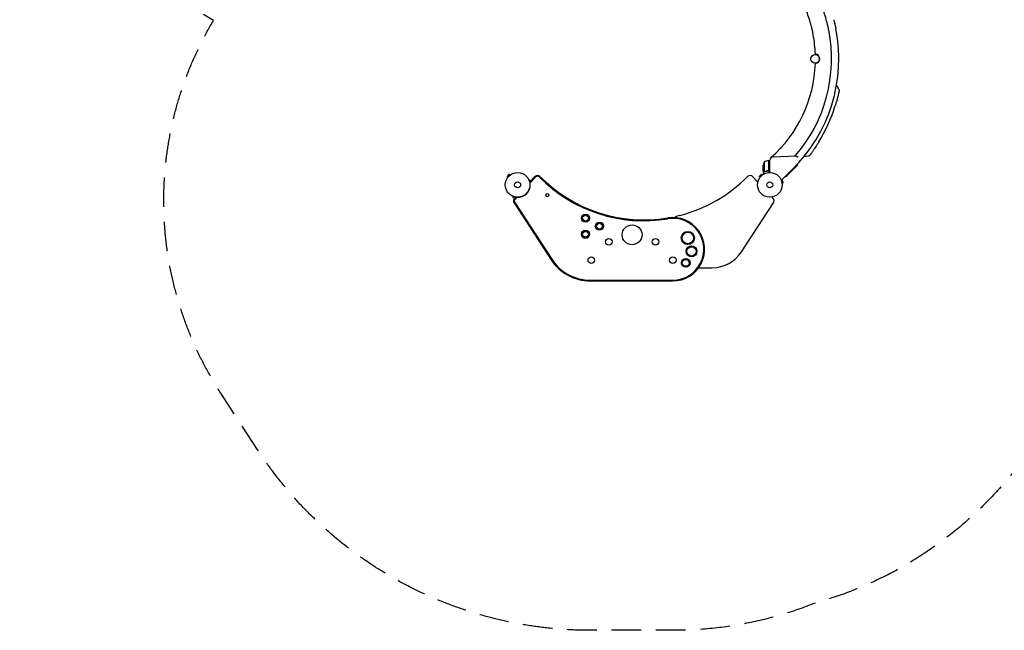
# Model space of a CAD drawing. Units: millimetres. Extents: x -3759 to 4689, y -3932 to 3715.
# Drawn here: x -3759 to 465, y -3932 to -1310 of the extents above; entities that cross this region are included whole.
import ezdxf

# ---------------------------------------------------------------- set-up
doc = ezdxf.new("R2010")
doc.units = ezdxf.units.MM
doc.header["$LTSCALE"] = 20
doc.linetypes.add('HIDDEN', pattern=[9.525, 6.35, -3.175])
doc.layers.add('2d', color=230, linetype='Continuous')
doc.layers.add('AS-Safetyzone', color=5, linetype='HIDDEN')

msp = doc.modelspace()

# ---------------------------------------------------------------- linework, layer by layer
at = {"layer": '2d'}
for p, q in [((-254.9, -1591.7), (-244.6, -1609.6)), ((-525.8, -1898.5), (-429, -1895.1)), ((-374.9, -1895.5), (-395.2, -1899.5)), ((-569, -1958.5), (-569, -1936.6)), ((-565.7, -1921.8), (-565.7, -1962.7)), ((-545.2, -1955.6), (-545.2, -1914.8)), ((-545, -1914.8), (-545, -1966.2)), ((-545, -1914.8), (-541, -1914.8)), ((-541, -1966), (-541, -1913.5)), ((-474.9, -1984.2), (-422.1, -1932.3)), ((-422.1, -1935.2), (-472.1, -1984.2)), ((-422.1, -1932.3), (-423, -1931.5)), ((-422.1, -1935.2), (-422.1, -1932.3)), ((-1659, -1973.9), (-1668.2, -1983)), ((-1664.8, -1986.4), (-1668.2, -1983)), ((-1655.6, -1977.2), (-1659, -1973.9)), ((-1654.4, -1976.4), (-1654.4, -1976.3)), ((-1654.4, -1976.3), (-1654.4, -1976.3)), ((-1548.6, -1983.4), (-1571.2, -2007.6)), ((-592.7, -2007.2), (-614.9, -1983.4)), ((-577, -1973.9), (-586.2, -1983)), ((-582.8, -1986.4), (-586.2, -1983)), ((-573.6, -1977.2), (-577, -1973.9)), ((-572.4, -1976.4), (-572.4, -1976.3)), ((-572.4, -1976.3), (-572.4, -1976.3)), ((-569, -1958.7), (-569, -1968.5)), ((-569, -1958.7), (-568.9, -1958.7)), ((-564.8, -1963.1), (-564.8, -1963.1)), ((-548.8, -1958.7), (-547.3, -1958.7)), ((-444.7, -1953.8), (-487.6, -1996)), ((-474.9, -1984.2), (-475.3, -1983.8)), ((-472.1, -1984.2), (-474.9, -1984.2)), ((-1665.7, -1987.6), (-1665.7, -1987.6)), ((-1665.7, -1987.6), (-1665.7, -1987.6)), ((-1574.5, -1997.7), (-1574.4, -1997.8)), ((-1574.5, -1997.7), (-1574.5, -1997.8)), ((-1573.9, -1999.1), (-1569.2, -1997.9)), ((-1567.7, -2003.8), (-1569.2, -1997.9)), ((-1546.1, -1985.7), (-1568.7, -2009.9)), ((-583.7, -1987.6), (-583.7, -1987.6)), ((-583.7, -1987.6), (-583.7, -1987.6)), ((-492.5, -1997.7), (-492.4, -1997.8)), ((-492.5, -1997.7), (-492.5, -1997.8)), ((-491.9, -1999.1), (-487.2, -1997.9)), ((-488.5, -2011.7), (-483.9, -2010.5)), ((-488.3, -2013.2), (-488.3, -2013.2)), ((-488.3, -2013.2), (-488.3, -2013.2)), ((-483.9, -2010.5), (-487.2, -1997.9)), ((-1644.2, -2067.6), (-1644.3, -2067.6)), ((-1644.3, -2067.6), (-1644.3, -2067.6)), ((-1642.9, -2068.2), (-1644.1, -2072.8)), ((-1644.1, -2072.8), (-1634.4, -2075.4)), ((-1638.2, -2096.1), (-1479.5, -2340.4)), ((-1630.8, -2071.5), (-1636.6, -2077.7)), ((-1635.3, -2094.2), (-1476.6, -2338.6)), ((-1628, -2073.4), (-1634.1, -2080)), ((-661.9, -2306.5), (-525.3, -2096.1)), ((-526.9, -2077.7), (-532.8, -2071.4)), ((-846.2, -2374.8), (-787.7, -2374.8)), ((-1311.7, -2428.1), (-956.7, -2428.1)), ((-1311.7, -2431.5), (-956.7, -2431.5))]:
    msp.add_line(p, q, dxfattribs=at)
for centre, radius in [((-346.2, -1478), 19), ((-1623, -2019), 53), ((-541, -2019), 53), ((-1623, -2019), 13), ((-541, -2019), 13), ((-1495.6, -2063.3), 6.75), ((-1331.7, -2161.9), 17.5), ((-1331.7, -2161.9), 12.5), ((-1271.7, -2196.5), 17.5), ((-1271.7, -2196.5), 12.5), ((-1131.7, -2233.7), 42.5), ((-1331.7, -2231.2), 17.5), ((-1331.7, -2231.2), 12.5), ((-892.5, -2247.1), 28.4), ((-892.5, -2247.1), 25), ((-1231.7, -2263.7), 14), ((-1031.7, -2263.7), 14), ((-876.8, -2304.6), 23.4), ((-876.8, -2304.6), 20), ((-1306.7, -2342.7), 14), ((-956.7, -2342.7), 14), ((-901.3, -2353.9), 18.4), ((-901.3, -2353.9), 15)]:
    msp.add_circle(centre, radius, dxfattribs=at)
for centre, radius, start, end in [((-912.2, -1478), 567, 16.9182, 23.3799), ((-912.2, -1478), 636, 14.7516, 20.3175), ((-912.2, -1478), 667, 314.5, 11.115), ((-912.2, -1478), 636, 319.0111, 11.2366), ((-912.2, -1478), 567, 2.0145, 10.5229), ((-347.2, -1478), 20, 274.731, 85.269), ((-912.2, -1478), 567, 311.5688, 357.9855), ((-925.8, -1471.8), 697, 328.6114, 342.3886), ((-526, -1913.5), 15, 89.0754, 180), ((-519.1, -1939.8), 50, 158.8998, 176.3757), ((-539.7, -1964.5), 50, 96.4728, 121.3497), ((-545, -1917.8), 3, 93.1912, 96.4728), ((-1537.7, -1993.6), 15, 44.4817, 137), ((-1537.7, -1993.6), 11.6, 44.4817, 137), ((-1081.7, -1545.9), 624, 224.4817, 279.4667), ((-1081.7, -1545.9), 624, 284.3958, 315.5183), ((-625.8, -1993.6), 15, 43, 135.5183), ((-536, -1962.8), 5, 180, 221.1897), ((-1622.7, -2018.9), 54.2, 265.8468, 8.1532), ((-1567.5, -2010.9), 1.61, 137, 188.1532), ((-1081.7, -1545.9), 627.4, 224.4817, 279.4667), ((-491.1, -1992.4), 5, 251.8075, 314.5), ((-1625.6, -2087.9), 15, 137, 213), ((-1625.6, -2087.9), 11.6, 137, 213), ((-1626.8, -2074.5), 1.61, 85.8468, 137), ((-537.9, -2087.9), 15, 327, 43), ((-901.7, -2247.1), 100, 104.3958, 119.0009), ((-956.7, -2295.5), 136, 270, 99.4667), ((-956.7, -2295.5), 132.6, 270, 99.4667), ((-787.7, -2224.8), 150, 270, 327), ((-1311.7, -2231.5), 200, 213, 270), ((-1311.7, -2231.5), 196.6, 213, 270), ((-876.7, -2342.7), 14, 182.6033, 226.5588)]:
    msp.add_arc(centre, radius, start, end, dxfattribs=at)
for points, knots in [([(-357.1, -1362.2), (-357.3, -1361.3), (-357.5, -1360.4), (-358, -1358.3), (-358.2, -1357), (-358.8, -1354.3), (-359.1, -1352.9), (-359.8, -1349.9), (-360.2, -1348.3), (-361, -1344.9), (-361.4, -1343.2), (-362.3, -1339.7), (-362.8, -1337.8), (-363.7, -1334.1), (-364.2, -1332.2), (-365.3, -1328.4), (-365.8, -1326.5), (-366.9, -1322.6), (-367.4, -1320.6), (-368.6, -1316.8), (-369.1, -1314.9), (-369.7, -1313)], [220.212774, 220.212774, 220.212774, 220.212774, 224.587335, 224.587335, 230.222161, 230.222161, 236.071509, 236.071509, 241.920857, 241.920857, 247.770205, 247.770205, 253.619552, 253.619552, 259.4689, 259.4689, 265.318248, 265.318248, 271.167596, 271.167596, 277.016943, 277.016943, 277.016943, 277.016943]), ([(-288.4, -1354.1), (-288.5, -1353.6), (-288.6, -1352.8), (-288.9, -1351.5), (-289, -1351), (-289.2, -1350), (-289.3, -1349.4), (-289.7, -1347.6), (-290, -1346.3), (-290.4, -1344.1), (-290.6, -1343.3), (-290.9, -1341.7), (-291.1, -1340.9), (-291.7, -1338.3), (-292.1, -1336.5), (-292.8, -1333.7), (-293, -1332.7), (-293.3, -1331.2), (-293.5, -1330.7), (-293.7, -1329.7), (-293.8, -1329.2), (-294.4, -1326.7), (-295, -1324.6), (-296, -1320.4), (-296.6, -1318.2), (-297.1, -1316.1)], [0, 0, 0, 0, 0.00661788, 0.00661788, 0.00992682, 0.00992682, 0.01323576, 0.01323576, 0.01985364, 0.01985364, 0.02316258, 0.02316258, 0.02647152, 0.02647152, 0.0330894, 0.0330894, 0.03639834, 0.03639834, 0.03805281, 0.03805281, 0.03970728, 0.03970728, 0.04632515, 0.04632515, 0.05294303, 0.05294303, 0.05294303, 0.05294303]), ([(-266.7, -1310), (-266.1, -1312.2), (-265.5, -1314.4), (-264.5, -1318.7), (-264, -1320.8), (-263.3, -1323.5), (-263.2, -1324), (-263, -1325), (-262.8, -1325.5), (-262.5, -1327.1), (-262.2, -1328.1), (-261.6, -1331), (-261.2, -1332.9), (-260.6, -1335.5), (-260.4, -1336.4), (-260, -1338.1), (-259.8, -1338.9), (-259.4, -1341.2), (-259.1, -1342.6), (-258.7, -1344.2), (-258.7, -1344.5), (-258.6, -1345.1), (-258.5, -1345.4), (-258.3, -1346.2), (-258.2, -1346.7), (-257.9, -1348.1), (-257.8, -1348.9), (-257.7, -1349.5)], [0, 0, 0, 0, 0.0067353, 0.0067353, 0.0134706, 0.0134706, 0.01515443, 0.01515443, 0.01683825, 0.01683825, 0.0202059, 0.0202059, 0.0269412, 0.0269412, 0.03030885, 0.03030885, 0.0336765, 0.0336765, 0.0404118, 0.0404118, 0.04209563, 0.04209563, 0.04377946, 0.04377946, 0.04714711, 0.04714711, 0.05388241, 0.05388241, 0.05388241, 0.05388241]), ([(-354.7, -1374.5), (-354.9, -1373.5), (-355.1, -1372.6), (-355.4, -1370.6), (-355.6, -1369.7), (-356, -1367.8), (-356.2, -1366.9), (-356.5, -1365.3), (-356.6, -1364.5), (-356.9, -1363.3), (-357, -1362.7), (-357.1, -1362.2)], [68.364123, 68.364123, 68.364123, 68.364123, 71.245956, 71.245956, 74.12779, 74.12779, 77.009624, 77.009624, 79.891458, 79.891458, 82.415443, 82.415443, 82.415443, 82.415443]), ([(-357.2, -1594.3), (-357.2, -1594), (-357.1, -1593.7), (-357, -1593.4), (-357, -1593.4), (-357, -1593.4), (-357, -1593.3), (-357, -1593.3), (-357, -1593.3), (-357, -1593.3), (-357, -1593.3), (-357, -1593.3), (-357, -1593.3), (-357, -1593.3), (-357, -1593.3), (-357, -1593.3), (-357, -1593.3), (-357, -1593.3)], [8.439906, 8.439906, 8.439906, 8.439906, 10.429306, 10.429306, 10.626217, 10.626217, 10.7739, 10.7739, 10.801591, 10.801591, 10.804841, 10.804841, 10.806466, 10.806466, 10.807278, 10.807278, 10.80738, 10.80738, 10.80738, 10.80738]), ([(-244.6, -1609.6), (-244.2, -1610.5), (-243.8, -1611.4), (-243.4, -1613.2), (-243.3, -1614.2), (-243.3, -1615.6), (-243.4, -1616.1), (-243.5, -1616.6), (-243.5, -1616.7), (-243.5, -1616.8), (-243.5, -1616.8), (-243.5, -1616.8), (-243.5, -1616.8), (-243.6, -1616.8), (-243.6, -1616.8), (-243.6, -1616.8), (-243.6, -1616.8), (-243.6, -1616.8), (-243.6, -1616.8), (-243.6, -1616.8), (-243.6, -1616.8), (-243.6, -1616.8), (-243.6, -1616.8), (-243.6, -1616.8), (-243.6, -1616.8), (-243.6, -1616.8), (-243.6, -1616.8), (-243.6, -1616.8), (-243.6, -1616.8), (-243.6, -1616.8), (-243.6, -1616.8), (-243.6, -1616.8), (-243.6, -1616.8), (-243.6, -1616.8), (-243.6, -1616.9), (-243.6, -1616.9), (-243.6, -1617), (-243.7, -1617.3), (-243.7, -1617.6), (-244, -1618.6), (-244.1, -1619.2), (-244.4, -1620.7), (-244.6, -1621.5), (-245.1, -1623.5), (-245.4, -1624.6), (-245.9, -1627), (-246.3, -1628.3), (-247, -1631.2), (-247.3, -1632.7), (-248.2, -1636), (-248.6, -1637.8), (-249.6, -1641.4), (-250.1, -1643.3), (-251.1, -1647.3), (-251.7, -1649.4), (-252.8, -1653.7), (-253.5, -1655.9), (-254.7, -1660.3), (-255.4, -1662.6), (-256.8, -1667.3), (-257.5, -1669.7), (-258.5, -1673.2), (-258.9, -1674.4), (-260, -1678), (-260.7, -1680.3), (-261.5, -1682.7)], [0, 0, 0, 0, 2.849261, 2.849261, 5.708602, 5.708602, 7.127525, 7.127525, 7.305372, 7.305372, 7.372062, 7.372062, 7.397074, 7.397074, 7.401486, 7.401486, 7.403694, 7.403694, 7.405924, 7.405924, 7.408131, 7.408131, 7.410349, 7.410349, 7.412573, 7.412573, 7.417057, 7.417057, 7.452901, 7.452901, 7.593974, 7.593974, 8.017175, 8.017175, 9.286836, 9.286836, 13.097267, 13.097267, 20.330878, 20.330878, 27.527544, 27.527544, 34.722222, 34.722222, 41.9714, 41.9714, 49.26359, 49.26359, 56.597367, 56.597367, 63.978668, 63.978668, 71.407082, 71.407082, 78.874905, 78.874905, 86.37638, 86.37638, 93.90895, 93.90895, 101.448337, 101.448337, 105.221061, 105.221061, 112.668866, 112.668866, 112.668866, 112.668866]), ([(-243.6, -1616.8), (-243.6, -1616.8), (-243.6, -1616.8), (-243.6, -1616.8), (-243.6, -1616.8), (-243.6, -1616.8), (-243.6, -1616.8), (-243.6, -1616.9), (-243.6, -1617), (-243.7, -1617.3), (-243.7, -1617.6), (-244, -1618.6), (-244.1, -1619.2), (-244.4, -1620.7), (-244.6, -1621.5), (-245.1, -1623.5), (-245.4, -1624.6), (-245.9, -1627), (-246.3, -1628.3), (-247, -1631.2), (-247.3, -1632.7), (-248.2, -1636), (-248.6, -1637.8), (-249.6, -1641.4), (-250.1, -1643.3), (-251.1, -1647.3), (-251.7, -1649.4), (-252.8, -1653.7), (-253.5, -1655.9), (-254.7, -1660.3), (-255.4, -1662.6), (-256.8, -1667.3), (-257.5, -1669.6), (-258.5, -1673.2), (-258.9, -1674.4), (-260, -1678), (-260.7, -1680.3), (-261.5, -1682.7)], [0.481622, 0.481622, 0.481622, 0.481622, 0.57452, 0.57452, 0.997722, 0.997722, 2.267379, 2.267379, 6.077799, 6.077799, 13.307981, 13.307981, 20.53703, 20.53703, 27.727061, 27.727061, 34.976285, 34.976285, 42.259939, 42.259939, 49.602806, 49.602806, 56.972239, 56.972239, 64.394092, 64.394092, 71.884222, 71.884222, 79.378717, 79.378717, 86.90289, 86.90289, 94.451786, 94.451786, 98.228448, 98.228448, 105.679323, 105.679323, 105.679323, 105.679323]), ([(-457.2, -1816.4), (-455.7, -1814.4), (-454.3, -1812.4), (-452.2, -1809.6), (-451.6, -1808.8), (-450.9, -1807.7), (-450.7, -1807.4), (-450.5, -1807.2)], [29.341837, 29.341837, 29.341837, 29.341837, 36.755, 36.755, 39.755108, 39.755108, 40.755112, 40.755112, 40.755112, 40.755112]), ([(-468.5, -1831.1), (-468.5, -1831.1), (-468.5, -1831.1), (-467.3, -1829.6), (-466.2, -1828.2), (-462.7, -1823.7), (-460.4, -1820.7), (-457.8, -1817.3), (-457.6, -1816.9), (-457.3, -1816.5)], [5.496995, 5.496995, 5.496995, 5.496995, 5.579521, 5.579521, 11.221049, 11.221049, 22.642568, 22.642568, 24.077918, 24.077918, 24.077918, 24.077918]), ([(-330.8, -1834.9), (-332.1, -1837), (-333.4, -1839.1), (-336.1, -1843.3), (-337.4, -1845.4), (-340, -1849.6), (-341.3, -1851.6), (-343.9, -1855.6), (-345.2, -1857.6), (-347.7, -1861.4), (-349, -1863.3), (-351.4, -1866.8), (-352.5, -1868.6), (-354.8, -1871.9), (-355.9, -1873.4), (-357.9, -1876.4), (-358.9, -1877.8), (-360.7, -1880.4), (-361.6, -1881.6), (-363.2, -1883.9), (-363.9, -1884.9), (-365.2, -1886.7), (-365.8, -1887.5), (-366.8, -1888.9), (-367.3, -1889.5), (-368, -1890.5), (-368.2, -1890.9), (-368.6, -1891.4), (-368.7, -1891.5), (-368.8, -1891.6), (-368.8, -1891.6), (-368.8, -1891.6), (-368.8, -1891.6), (-368.8, -1891.6), (-368.8, -1891.6), (-368.8, -1891.6), (-368.8, -1891.6), (-368.8, -1891.6), (-368.8, -1891.6), (-368.8, -1891.6), (-368.8, -1891.6), (-368.8, -1891.7), (-368.9, -1891.8), (-369.1, -1892), (-369.2, -1892.2), (-369.8, -1892.8), (-370.2, -1893.2), (-371.4, -1894.1), (-372.3, -1894.6), (-373.7, -1895.2), (-374.3, -1895.4), (-374.9, -1895.5)], [0.027444, 0.027444, 0.027444, 0.027444, 7.460269, 7.460269, 15.014927, 15.014927, 22.571374, 22.571374, 30.11267, 30.11267, 37.655869, 37.655869, 45.172127, 45.172127, 52.6599, 52.6599, 60.107098, 60.107098, 67.510978, 67.510978, 74.866399, 74.866399, 82.169434, 82.169434, 89.438238, 89.438238, 96.659027, 96.659027, 103.849661, 103.849661, 104.632901, 104.632901, 105.220323, 105.220323, 105.247896, 105.247896, 105.250814, 105.250814, 105.253753, 105.253753, 105.259683, 105.259683, 105.633283, 105.633283, 106.21903, 106.21903, 107.982139, 107.982139, 110.853608, 110.853608, 112.67075, 112.67075, 112.67075, 112.67075]), ([(-330.8, -1834.8), (-332.1, -1837), (-333.4, -1839.1), (-336.1, -1843.4), (-337.4, -1845.5), (-340, -1849.6), (-341.4, -1851.7), (-344, -1855.7), (-345.2, -1857.6), (-347.8, -1861.5), (-349, -1863.3), (-351.4, -1866.9), (-352.6, -1868.6), (-354.8, -1871.9), (-355.9, -1873.5), (-357.9, -1876.4), (-358.9, -1877.8), (-360.8, -1880.4), (-361.6, -1881.7), (-363.2, -1883.9), (-363.9, -1884.9), (-365.2, -1886.7), (-365.8, -1887.5), (-366.8, -1888.9), (-367.3, -1889.5), (-368, -1890.5), (-368.2, -1890.9), (-368.6, -1891.4), (-368.7, -1891.5), (-368.8, -1891.6), (-368.8, -1891.6), (-368.8, -1891.6), (-368.8, -1891.6), (-368.8, -1891.6)], [0, 0, 0, 0, 7.513744, 7.513744, 15.063121, 15.063121, 22.620268, 22.620268, 30.167373, 30.167373, 37.715454, 37.715454, 45.221931, 45.221931, 52.705218, 52.705218, 60.164797, 60.164797, 67.564491, 67.564491, 74.916528, 74.916528, 82.227634, 82.227634, 89.488269, 89.488269, 96.715496, 96.715496, 103.920528, 103.920528, 104.664686, 104.664686, 105.193899, 105.193899, 105.193899, 105.193899]), ([(-523.3, -1890.7), (-522.8, -1890.2), (-522.2, -1889.7), (-521.5, -1889), (-521.4, -1888.9), (-521.2, -1888.7), (-521.2, -1888.7), (-521.2, -1888.7), (-521.2, -1888.7), (-521.2, -1888.7), (-521.2, -1888.7), (-521.2, -1888.7), (-521.2, -1888.7), (-521.2, -1888.7)], [0, 0, 0, 0, 3.994779, 3.994779, 5.01222, 5.01222, 5.202987, 5.202987, 5.21193, 5.21193, 5.21349, 5.21349, 5.213724, 5.213724, 5.213724, 5.213724]), ([(-429, -1895.1), (-428.3, -1895.1), (-427.6, -1895.2), (-426.6, -1895.6), (-426.2, -1895.7), (-425.5, -1896.1), (-425.1, -1896.3), (-424.4, -1896.7), (-424, -1897), (-423.2, -1897.5), (-422.9, -1897.7), (-422.1, -1898.3), (-421.7, -1898.6), (-421.2, -1899), (-421, -1899.2), (-420.7, -1899.4), (-420.6, -1899.5), (-420.4, -1899.6), (-420.3, -1899.7), (-420.2, -1899.8)], [0, 0, 0, 0, 0.00290607, 0.00290607, 0.0043591, 0.0043591, 0.00581214, 0.00581214, 0.00726517, 0.00726517, 0.00871821, 0.00871821, 0.01017124, 0.01017124, 0.01089776, 0.01089776, 0.01126102, 0.01126102, 0.01162428, 0.01162428, 0.01162428, 0.01162428]), ([(-569, -1958.5), (-568.9, -1958.7), (-568.7, -1959.1), (-568.1, -1960), (-567.8, -1960.6), (-567.4, -1961.3)], [0, 0, 0, 0, 0.00517024, 0.00517024, 0.01034048, 0.01034048, 0.01034048, 0.01034048]), ([(-569, -1968.5), (-569, -1968.5), (-568.9, -1968.7), (-568.8, -1969), (-568.7, -1969.1), (-568.5, -1969.4), (-568.5, -1969.5), (-568.4, -1969.6), (-568.3, -1969.7), (-568.3, -1969.8), (-567.9, -1970.5), (-567.3, -1971.4), (-566.6, -1972.6)], [0.5, 0.5, 0.5, 0.5, 0.625, 0.625, 0.6875, 0.6875, 0.71875, 0.734375, 0.734375, 0.75, 0.75, 0.9464969, 0.9464969, 0.9464969, 0.9464969]), ([(-567.4, -1961.3), (-567.3, -1961.5), (-567.2, -1961.6), (-567, -1961.9), (-566.9, -1962), (-566.6, -1962.2), (-566.4, -1962.4), (-566.1, -1962.5)], [0, 0, 0, 0, 0.001089402, 0.001089402, 0.002178803, 0.002178803, 0.004357607, 0.004357607, 0.004357607, 0.004357607]), ([(-566, -1962.8), (-566.2, -1962.7), (-566.3, -1962.6), (-566.5, -1962.5), (-566.6, -1962.5), (-566.7, -1962.4), (-566.7, -1962.3), (-566.7, -1962.3), (-566.7, -1962.3), (-566.8, -1962.3), (-566.8, -1962.3), (-567, -1962.1), (-567.2, -1961.8), (-567.4, -1961.6)], [0, 0, 0, 0, 0.25, 0.25, 0.375, 0.4375, 0.46875, 0.484375, 0.492188, 0.492188, 0.5, 0.5, 1, 1, 1, 1]), ([(-565.1, -1963), (-565.3, -1963), (-565.5, -1963), (-565.8, -1962.9), (-565.9, -1962.8), (-566, -1962.8)], [0.000526185, 0.000526185, 0.000526185, 0.000526185, 0.001315456, 0.001315456, 0.002104727, 0.002104727, 0.002104727, 0.002104727]), ([(-565.1, -1963), (-565.3, -1963), (-565.5, -1963), (-565.8, -1962.9), (-565.9, -1962.9), (-565.9, -1962.8)], [0.000526185, 0.000526185, 0.000526185, 0.000526185, 0.001315456, 0.001315456, 0.001853172, 0.001853172, 0.001853172, 0.001853172]), ([(-564.8, -1962.8), (-565, -1962.8), (-565.1, -1962.8), (-565.4, -1962.8), (-565.6, -1962.7), (-565.7, -1962.7)], [0.001328787, 0.001328787, 0.001328787, 0.001328787, 0.001872455, 0.001872455, 0.002416124, 0.002416124, 0.002416124, 0.002416124]), ([(-547.9, -1958.6), (-550.7, -1959), (-553.5, -1959.5), (-558.7, -1960.8), (-561.3, -1961.7), (-563.7, -1962.6)], [0, 0, 0, 0, 0.00859307, 0.00859307, 0.01718614, 0.01718614, 0.01718614, 0.01718614]), ([(-563.7, -1962.8), (-561.2, -1961.9), (-558.7, -1961), (-554.7, -1960), (-553.3, -1959.7), (-551.2, -1959.3), (-550.5, -1959.2), (-549.1, -1959), (-548.4, -1958.9), (-547.7, -1958.8)], [0, 0, 0, 0, 0.00869705, 0.00869705, 0.01304558, 0.01304558, 0.01521984, 0.01521984, 0.01739411, 0.01739411, 0.01739411, 0.01739411]), ([(-545.4, -1956.6), (-545.5, -1956.9), (-545.6, -1957.2), (-545.8, -1957.5), (-545.9, -1957.6), (-546.1, -1957.8), (-546.2, -1957.9), (-546.6, -1958.2), (-546.8, -1958.3), (-547.3, -1958.5), (-547.6, -1958.6), (-547.9, -1958.6)], [0.001013661, 0.001013661, 0.001013661, 0.001013661, 0.001852653, 0.001852653, 0.002272148, 0.002272148, 0.002691644, 0.002691644, 0.003530636, 0.003530636, 0.004369628, 0.004369628, 0.004369628, 0.004369628]), ([(-545, -1955.8), (-545, -1956), (-545, -1956.2), (-545.1, -1956.6), (-545.1, -1956.7), (-545.3, -1957.1), (-545.3, -1957.2), (-545.5, -1957.5), (-545.6, -1957.7), (-545.9, -1958), (-546, -1958.1), (-546.3, -1958.3), (-546.5, -1958.4), (-546.8, -1958.6), (-547, -1958.6), (-547.3, -1958.8), (-547.5, -1958.8), (-547.7, -1958.8)], [0, 0, 0, 0, 0.000547172, 0.000547172, 0.001094344, 0.001094344, 0.001641516, 0.001641516, 0.002188688, 0.002188688, 0.00273586, 0.00273586, 0.003283032, 0.003283032, 0.003830204, 0.003830204, 0.004377377, 0.004377377, 0.004377377, 0.004377377]), ([(-545.4, -1956.6), (-545.5, -1956.9), (-545.6, -1957.2), (-545.8, -1957.5), (-545.9, -1957.6), (-546.1, -1957.8), (-546.2, -1957.9), (-546.5, -1958.1), (-546.7, -1958.3), (-546.9, -1958.4)], [0.001013661, 0.001013661, 0.001013661, 0.001013661, 0.001852653, 0.001852653, 0.002272148, 0.002272148, 0.002691644, 0.002691644, 0.003402455, 0.003402455, 0.003402455, 0.003402455])]:
    msp.add_open_spline(points, degree=3, knots=knots, dxfattribs=at)
for points in [[(-261.5, -1682.7), (-261.5, -1682.7), (-261.5, -1682.7), (-261.5, -1682.7)], [(-496.8, -1864), (-495, -1862), (-493.1, -1860), (-491.2, -1857.9)], [(-565.7, -1962.7), (-565.9, -1962.6), (-566, -1962.6), (-566.1, -1962.5)], [(-565.1, -1963), (-565, -1963), (-564.9, -1963.1), (-564.8, -1963.1)], [(-563.7, -1962.6), (-564, -1962.8), (-564.4, -1962.8), (-564.8, -1962.8)], [(-564.8, -1962.8), (-564.8, -1962.8), (-564.8, -1962.8), (-564.8, -1962.8)], [(-564.8, -1962.8), (-564.8, -1962.8), (-564.8, -1962.8), (-564.8, -1962.8)], [(-564.7, -1963.1), (-564.7, -1963.1), (-564.8, -1963.1), (-564.8, -1963.1)], [(-563.7, -1962.8), (-564, -1963), (-564.4, -1963), (-564.7, -1963.1)], [(-545.4, -1956.6), (-545.3, -1956.3), (-545.2, -1956), (-545.2, -1955.6)]]:
    msp.add_open_spline(points, degree=3, dxfattribs=at)
msp.add_rational_spline([(-569, -1958.7), (-569, -1958.7), (-568.5, -1959.7), (-567.4, -1961.6)], [0.983775506511, 0.983775506511, 0.989183671007, 1], degree=3, dxfattribs=at)
at = {"layer": 'AS-Safetyzone', "flags": 128}
msp.add_lwpolyline([(2943.5, 2178.7), (3185.6, 2038.9, -0.064862), (3555.9, 1886.1), (3562.2, 1884.4, -0.33289), (4688.3, 452, -0.074665), (4597.2, -270.7, -0.087412), (4673.1, -1014.1, -0.343484), (3622.8, -2604.5, -0.398601), (2292.4, -3325.8), (2015.3, -3251.5, -0.378051), (1210.3, -2039, -0.001981), (1196.4, -2029.2, -0.118905), (749.1, -2887.3, -0.001938), (742.9, -2897.3), (597.8, -3120.8, -0.183368), (-346.6, -3814.6, -0.09786), (-967, -3931.5), (-1310.5, -3931.5, -0.253968), (-2737.2, -3157.9), (-2896.2, -2913, -0.285683), (-2927.6, -1313.1), (-3009, -1266.1, -0.414215), (-3558, 782.9), (-2998, 1752.9, -0.301251), (-1514.6, 2491.5, -0.148389), (-1085.8, 3249.8, -0.428314), (1085.8, 3249.8, -0.12823), (1484.2, 2606.1), (1560.7, 2606.1, -0.24762)], format="xyb", close=True, dxfattribs=at)

doc.saveas('drawing.dxf')
